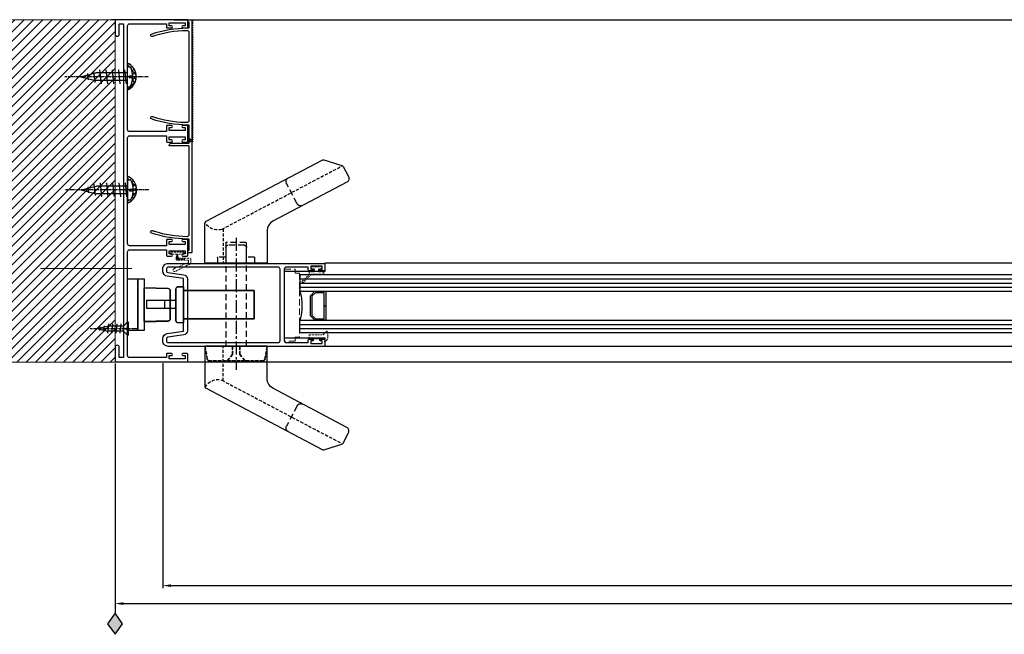
# Model space of a CAD drawing. Units: millimetres. Extents: x -36983 to 12854, y -20528 to 21692.
# Drawn here: x -18467 to -17992, y -10535 to -10238 of the extents above; entities that cross this region are included whole.
import ezdxf
from ezdxf.lldxf.tags import DXFTag

# ---------------------------------------------------------------- set-up
doc = ezdxf.new("R2010")
doc.units = ezdxf.units.MM
doc.linetypes.add('CENTER', pattern=[2, 1.25, -0.25, 0.25, -0.25])
doc.linetypes.add('Hidden', pattern=[4.5, 3, -1.5])
for name, color, linetype, lineweight in [('A-230-M_FLOOR', 192, 'Continuous', 9), ('TCL01 thick', 6, 'Continuous', 20), ('TCL04 hid thin', 1, 'Hidden', 9), ('TCL07 dim', 7, 'Continuous', 20)]:
    doc.layers.add(name, color=color, linetype=linetype, lineweight=lineweight)
for name, color, linetype in [('door frame', 2, 'Continuous'), ('OPENINGSIZES', 7, 'Continuous'), ('SCREW', 2, 'Continuous'), ('TCL09 extrusion', 3, 'Continuous'), ('window frame', 7, 'Continuous')]:
    doc.layers.add(name, color=color, linetype=linetype)
doc.styles.add('Nic', font='isocpeur.ttf')
tags = doc.linetypes.add('DOT2', pattern=[0.125, 0, -0.125]).pattern_tags.tags
tags[6:7] = [DXFTag(74, 4), DXFTag(75, 0), DXFTag(340, '0'), DXFTag(46, 1.0), DXFTag(50, 0.0), DXFTag(44, 0.0), DXFTag(45, 0.0)]
tags[4:5] = [DXFTag(74, 4), DXFTag(75, 0), DXFTag(340, '0'), DXFTag(46, 1.0), DXFTag(50, 0.0), DXFTag(44, 0.0), DXFTag(45, 0.0)]
tags = doc.linetypes.add('HIDDEN2', pattern=[0.1875, 0.125, -0.0625]).pattern_tags.tags
tags[6:7] = [DXFTag(74, 4), DXFTag(75, 0), DXFTag(340, '0'), DXFTag(46, 1.0), DXFTag(50, 0.0), DXFTag(44, 0.0), DXFTag(45, 0.0)]
tags[4:5] = [DXFTag(74, 4), DXFTag(75, 0), DXFTag(340, '0'), DXFTag(46, 1.0), DXFTag(50, 0.0), DXFTag(44, 0.0), DXFTag(45, 0.0)]
doc.dimstyles.new('1-001', dxfattribs={"dimtxt": 4, "dimasz": 4, "dimexe": 1.25, "dimexo": 1.75, "dimgap": 1, "dimtad": 1, "dimdec": 0, "dimzin": 0, "dimdsep": 46, "dimtxsty": 'Nic', "dimcen": 5, "dimclrd": 8, "dimclre": 8, "dimadec": 1, "dimazin": 0, "dimtfac": 1, "dimtdec": 0, "dimtofl": 0, "dimtmove": 0, "dimatfit": 3, "dimfxl": 1, "dimtolj": 1, "dimtzin": 0, "dimarcsym": 0})
pattern_1 = [(45, (-14989.6672, -5779.4377), (-1.12253202, 1.12253202), []), (135, (-14989.6672, -5779.4377), (-1.12253202, -1.12253202), [])]

# ---------------------------------------------------------------- blocks, each defined once
blk = doc.blocks.new('28mmIGU')
at = {"color": 6}
for points in [[(726.72, 32.2), (-8.95, 32.2), (-8.95, 26.2), (726.72, 26.2)], [(726.72, 4.2), (-8.95, 4.2), (-8.95, 12.2), (726.72, 12.2)]]:
    blk.add_lwpolyline(points, dxfattribs=at)
for points in [[(-8.95, 30.2), (726.72, 30.2)], [(-8.95, 28.2), (726.72, 28.2)], [(-8.95, 10.2), (726.72, 10.2)], [(-8.95, 8.2), (726.72, 8.2)], [(-8.95, 6.2), (726.72, 6.2)]]:
    blk.add_lwpolyline(points)
blk.add_lwpolyline([(-1.75, 26.2), (-3.86, 24.09), (-3.86, 14.31), (-1.75, 12.2), (3.55, 12.2), (3.55, 19.2), (2.81, 19.2), (2.81, 12.94), (-1.44, 12.94), (-3.12, 14.61), (-3.12, 23.79), (-1.44, 25.46), (2.81, 25.46), (2.81, 19.2), (3.55, 19.2), (3.55, 26.2)], close=True)
blk.add_arc((-32.95, 19.2), 25, 343.7398, 16.2602)
blk = doc.blocks.new('stdscr15')
at = {"layer": 'SCREW'}
for p, q in [((0, 3.21), (0, -3.21)), ((0, 3.21), (0.44, 3.21)), ((-15, 0), (-10, 1.25)), ((-14.64, 0.16), (-14.61, -0.16)), ((-12.72, 0.99), (-12.51, -0.99)), ((-10.8, 1.83), (-10.41, -1.83)), ((0, 1.25), (-10, 1.25)), ((-8.83, 2.25), (-8.35, -2.25)), ((-6.82, 2.25), (-6.34, -2.25)), ((-4.81, 2.25), (-4.33, -2.25)), ((-2.79, 2.25), (-2.32, -2.25)), ((-0.78, 2.25), (-0.31, -2.25)), ((0.66, 0.25), (1.8, 0.25)), ((0.66, 0.25), (0.66, -0.25)), ((-15, 0), (-10, -1.25)), ((0, -1.25), (-10, -1.25)), ((0.66, -0.25), (1.8, -0.25)), ((0, -3.21), (0.44, -3.21))]:
    blk.add_line(p, q, dxfattribs=at)
at = {"layer": 'SCREW', "linetype": 'CENTER'}
blk.add_line((6.8, 0), (-20, 0), dxfattribs=at)
at = {"layer": 'SCREW'}
for centre, radius, start, end in [((0.44, 2.21), 1, 18.4937, 90), ((-6.16, 0), 7.96, 1.7997, 18.4937), ((0.44, -2.21), 1, 270, 341.5063), ((-6.16, 0), 7.96, 341.5063, 358.2003)]:
    blk.add_arc(centre, radius, start, end, dxfattribs=at)
blk = doc.blocks.new('A$C07F973E4')
at = {"layer": 'door frame'}
h = blk.add_hatch(dxfattribs=at)
h.set_pattern_fill('ANSI37', scale=0.5)
h.set_pattern_definition(pattern_1)
h.paths.add_polyline_path([(-0.03, 4.81, 0.307279), (-6.62, 0.4), (-4.84, 0.4), (-4.84, 1.06, -0.32254), (-3.82, 2.48, -0.072971), (-0.41, 3.09), (-0.41, 1.39), (-0.03, 1.39)])
h = blk.add_hatch(dxfattribs=at)
h.set_pattern_fill('ANSI37', scale=0.5)
h.set_pattern_definition(pattern_1)
h.paths.add_polyline_path([(-0.03, 4.81), (-0.03, 1.39), (0.34, 1.39), (0.34, 3.09, -0.072971), (3.76, 2.48, -0.32254), (4.78, 1.06), (4.78, 0.4), (6.46, 0.4, 0.303742)])
at = {"layer": 'door frame', "color": 7}
blk.add_arc((-0.08, -2.25), 7.05, 22.0464, 157.9536, dxfattribs=at)
blk = doc.blocks.new('cskscr15')
at = {"layer": 'SCREW'}
for p, q in [((0, 3.21), (0, 0.25)), ((0.25, 3.21), (0, 3.21)), ((1.14, 0.25), (0, 0.25)), ((0.25, 3.21), (2.21, 1.25)), ((0.25, 3.21), (0.25, 0.25)), ((1.14, -0.25), (1.14, 0.25)), ((2.21, -1.25), (2.21, 1.25)), ((2.21, 1.25), (10, 1.25)), ((3.77, -2.25), (3.29, 2.25)), ((5.78, -2.25), (5.31, 2.25)), ((7.79, -2.25), (7.32, 2.25)), ((9.81, -2.25), (9.33, 2.25)), ((15, 0), (10, 1.25)), ((11.72, -1.34), (11.43, 1.41)), ((13.68, -0.85), (13.5, 0.89)), ((0, -0.25), (0, -3.21)), ((1.14, -0.25), (0, -0.25)), ((0.25, -3.21), (0, -3.21)), ((0.25, -0.25), (0.25, -3.21)), ((0.25, -3.21), (2.21, -1.25)), ((2.21, -1.25), (10, -1.25)), ((15, 0), (10, -1.25))]:
    blk.add_line(p, q, dxfattribs=at)
at = {"layer": 'SCREW', "linetype": 'CENTER'}
blk.add_line((18.36, 0), (-5, 0), dxfattribs=at)
blk = doc.blocks.new('A$C58D86B79')
at = {"color": 8, "linetype": 'HIDDEN2', "ltscale": 20}
for points in [[(0, 0.5), (0, 16.8), (11.63, 16.48, -0.406103), (12.6, 15.48), (12.6, 1.82, -0.406103), (11.63, 0.82)], [(19.05, 0), (19.05, 17.3), (16.35, 17.3, 0.414214), (15.35, 16.3), (15.35, 1, 0.414214), (16.35, 0)]]:
    blk.add_lwpolyline(points, format="xyb", close=True, dxfattribs=at)
for points in [[(19.05, 15.5), (19.05, 1.8), (53.05, 1.8), (53.05, 15.5)], [(15.35, 10.38), (1.35, 10.38), (1.35, 6.38), (15.35, 6.38)]]:
    blk.add_lwpolyline(points, close=True, dxfattribs=at)
blk.add_lwpolyline([(9.85, 6.38), (9.85, 10.38)], dxfattribs=at)
blk = doc.blocks.new('LK')
at = {"color": 8, "linetype": 'Hidden', "ltscale": 0.5}
blk.add_lwpolyline([(-6619.37, 21102.5), (-6620.47, 21108.67), (-6590.47, 21108.67), (-6591.58, 21102.5, -0.363354), (-6592.56, 21101.67), (-6618.39, 21101.67, -0.363354)], format="xyb", close=True, dxfattribs=at)
blk.add_lwpolyline([(-6607.24, 21108.67), (-6607.24, 21104.62), (-6609.67, 21101.83), (-6609.67, 21101.67), (-6601.27, 21101.67), (-6601.27, 21101.83), (-6603.7, 21104.62), (-6603.7, 21108.67)], close=True, dxfattribs=at)
blk = doc.blocks.new('ARIA D HANDLE')
at = {"color": 8, "linetype": 'Hidden', "ltscale": 0.5}
for p, q in [((-12401.65, 20496.62), (-12343.47, 20527.33)), ((-12401.05, 20496.93), (-12401.05, 20480.25)), ((-12401.05, 20423.56), (-12401.05, 20440.25)), ((-12401.65, 20423.87), (-12343.47, 20393.16))]:
    blk.add_line(p, q, dxfattribs=at)
at = {"color": 1, "linetype": 'CENTER', "ltscale": 5}
blk.add_line((-12394.77, 20427.96), (-12394.77, 20491.68), dxfattribs=at)
at = {"color": 8, "linetype": 'Continuous'}
for points in [[(-12379.77, 20496.11), (-12379.77, 20480.75, -0.414214), (-12380.27, 20480.25), (-12409.27, 20480.25, -0.414214), (-12409.77, 20480.75), (-12409.77, 20499.64, -0.278115), (-12409.24, 20500.53), (-12353.31, 20530.05, -0.19686), (-12352.55, 20530.13), (-12343.79, 20527.5, -0.200966), (-12343.19, 20527.01), (-12340.59, 20522.07, -0.414214), (-12341.42, 20519.37), (-12377.1, 20500.53, 0.278115)], [(-12379.77, 20424.38), (-12379.77, 20439.75, 0.414214), (-12380.27, 20440.25), (-12409.27, 20440.25, 0.414214), (-12409.77, 20439.75), (-12409.77, 20420.85, 0.278115), (-12409.24, 20419.96), (-12353.31, 20390.44, 0.19686), (-12352.55, 20390.36), (-12343.79, 20393, 0.200966), (-12343.19, 20393.49), (-12340.59, 20398.42, 0.414214), (-12341.42, 20401.12), (-12377.1, 20419.96, -0.278115)]]:
    blk.add_lwpolyline(points, format="xyb", close=True, dxfattribs=at)
at = {"color": 8, "linetype": 'Hidden'}
for points in [[(-12362.65, 20508.16, -0.414214), (-12365.35, 20509), (-12370.48, 20518.72, -0.414214), (-12369.65, 20521.43)], [(-12389.77, 20480.25), (-12389.77, 20432.55, -0.414214), (-12390.77, 20431.55), (-12398.77, 20431.55, -0.414214), (-12399.77, 20432.55), (-12399.77, 20480.25)], [(-12385.77, 20440.25), (-12385.77, 20437.5, -0.414214), (-12385.97, 20437.3), (-12389.57, 20437.3, 0.414214), (-12389.77, 20437.1), (-12389.77, 20430.45, -0.414214), (-12389.97, 20430.25), (-12399.57, 20430.25, -0.414214), (-12399.77, 20430.45), (-12399.77, 20437.1, 0.414214), (-12399.97, 20437.3), (-12403.57, 20437.3, -0.414214), (-12403.77, 20437.5), (-12403.77, 20440.25)], [(-12362.65, 20412.33, 0.414214), (-12365.35, 20411.49), (-12370.48, 20401.77, 0.414214), (-12369.65, 20399.06)]]:
    blk.add_lwpolyline(points, format="xyb", dxfattribs=at)
at = {"color": 8, "linetype": 'Hidden', "ltscale": 0.5}
for centre, start, end in [((-12403.65, 20503.03), 206.2758, 287.3522), ((-12403.65, 20417.46), 72.6478, 153.7242)]:
    blk.add_arc(centre, 6.72, start, end, dxfattribs=at)
at = {"linetype": 'Continuous', "rotation": 180}
blk.add_blockref('LK', (-19000.24, 41588.92), dxfattribs=at)
at = {"linetype": 'Continuous'}
blk.add_blockref('A$C58D86B79', (-12439.12, 20451.6), dxfattribs=at)
blk = doc.blocks.new('18 JB 37001')
at = {"layer": 'TCL09 extrusion', "color": 3}
for points in [[(-79.5, -2), (-79.5, -2, 0.414214), (-80.5, -3), (-80.5, -20.7), (-78.9, -20.7, -0.414214), (-78.5, -21.1), (-78.5, -23.1, -1), (-79.5, -23.1), (-79.5, -22), (-81, -22), (-81, -29.7), (-79.5, -29.7), (-79.5, -28.6, -1), (-78.5, -28.6), (-78.5, -30.6, -0.414214), (-78.9, -31), (-82.1, -31, -0.414214), (-82.5, -30.6), (-82.5, 3.6, -0.414214), (-82.1, 4), (-75.5, 4, -1), (-75.5, 2), (-80.3, 2, 0.414214), (-80.5, 1.8), (-80.5, 0.2, 0.414214), (-80.3, 0), (80.3, 0)], [(80.3, 0), (80.3, 0, 0.414214), (80.5, 0.2), (80.5, 1.8, 0.414214), (80.3, 2), (75.5, 2, -1), (75.5, 4), (82.1, 4, -0.414214), (82.5, 3.6), (82.5, -30.6, -0.414214), (82.1, -31), (78.9, -31, -0.414214), (78.5, -30.6), (78.5, -28.6, -1), (79.5, -28.6), (79.5, -29.7), (81, -29.7), (81, -22), (79.5, -22), (79.5, -23.1, -1), (78.5, -23.1), (78.5, -21.1, -0.414214), (78.9, -20.7), (80.5, -20.7), (80.5, -3, 0.414214), (79.5, -2), (79.5, -2)], [(-29, -22), (-29, -22), (-30.5, -22), (-30.5, -23.1, -1), (-31.5, -23.1), (-31.5, -21.1, -0.414214), (-31.1, -20.7), (-28.5, -20.7), (-28.5, -3, 0.414214), (-29.5, -2), (-79.5, -2)], [(25.5, -2), (-25.5, -2, 0.414214), (-26.5, -3), (-26.5, -20.7), (-23.9, -20.7, -0.414214), (-23.5, -21.1), (-23.5, -23.1, -1), (-24.5, -23.1), (-24.5, -22), (-26, -22), (-26, -22)], [(26, -22), (26, -22), (24.5, -22), (24.5, -23.1, -1), (23.5, -23.1), (23.5, -21.1, -0.414214), (23.9, -20.7), (26.5, -20.7), (26.5, -3, 0.414214), (25.5, -2), (25.5, -2)], [(79.5, -2), (29.5, -2, 0.414214), (28.5, -3), (28.5, -20.7), (31.1, -20.7, -0.414214), (31.5, -21.1), (31.5, -23.1, -1), (30.5, -23.1), (30.5, -22), (29, -22), (29, -22)], [(-26, -22), (-26, -29.7), (-24.5, -29.7), (-24.5, -28.6, -1), (-23.5, -28.6), (-23.5, -30.6, -0.414214), (-23.9, -31), (-31.1, -31, -0.414214), (-31.5, -30.6), (-31.5, -28.6, -1), (-30.5, -28.6), (-30.5, -29.7), (-29, -29.7), (-29, -22)], [(29, -22), (29, -29.7), (30.5, -29.7), (30.5, -28.6, -1), (31.5, -28.6), (31.5, -30.6, -0.414214), (31.1, -31), (23.9, -31, -0.414214), (23.5, -30.6), (23.5, -28.6, -1), (24.5, -28.6), (24.5, -29.7), (26, -29.7), (26, -22)]]:
    blk.add_lwpolyline(points, format="xyb", dxfattribs=at)
blk = doc.blocks.new('18 SL 37010')
at = {"layer": 'TCL09 extrusion'}
for points in [[(-12.7, 2.5), (-12.7, 2.5), (-13.8, 10.35, 0.373885), (-16.28, 12.5), (-17.5, 12.5, 0.414214), (-20, 10), (-20, -65.1, 0.414214), (-19.6, -65.5), (-16.9, -65.5, 0.414214), (-16.5, -65.1), (-16.5, -63.45, 1), (-17.3, -63.45), (-17.3, -64.3), (-18.7, -64.3), (-18.7, -58.8), (-17.3, -58.8), (-17.3, -59.65, 1), (-16.5, -59.65), (-16.5, -58, 0.414214), (-16.9, -57.6), (-18.2, -57.6), (-18.2, -47, -0.414214), (-17.2, -46), (17.2, -46)], [(12.53, 0.7), (12.53, 0.7, 0.373885), (14.51, 2.42), (15.59, 10.1, -0.373885), (16.28, 10.7), (17.5, 10.7, -0.414214), (18.2, 10), (18.2, -43, -0.414214), (17.2, -44), (-17.2, -44, -0.414214), (-18.2, -43), (-18.2, 10, -0.414214), (-17.5, 10.7), (-16.28, 10.7, -0.373885), (-15.59, 10.1), (-14.51, 2.42, 0.373885), (-12.53, 0.7), (12.53, 0.7)], [(17.2, -46), (17.2, -46, -0.414214), (18.2, -47), (18.2, -57.6), (16.9, -57.6, 0.414214), (16.5, -58), (16.5, -59.65, 1), (17.3, -59.65), (17.3, -58.8), (18.7, -58.8), (18.7, -64.3), (17.3, -64.3), (17.3, -63.45, 1), (16.5, -63.45), (16.5, -65.1, 0.414214), (16.9, -65.5), (19.6, -65.5, 0.414214), (20, -65.1), (20, 10, 0.414214), (17.5, 12.5), (16.28, 12.5, 0.373885), (13.8, 10.35), (12.7, 2.5), (-12.7, 2.5)]]:
    blk.add_lwpolyline(points, format="xyb", dxfattribs=at)
blk = doc.blocks.new('*U103')
at = {"layer": 'TCL04 hid thin'}
for points in [[(22.85, 0), (0, 0), (0, -2.13), (-1.86, -2.13), (-1.86, -7.18, 0.414214), (-1.61, -7.43), (22.85, -7.43)], [(22.85, -7.43), (32.51, -7.43, 0.414214), (32.76, -7.18), (32.76, -2.13), (30.9, -2.13), (30.9, 0), (22.85, 0)]]:
    blk.add_lwpolyline(points, format="xyb", dxfattribs=at)
blk = doc.blocks.new('18 IN 37005')
at = {"layer": 'TCL09 extrusion', "color": 3}
for points in [[(-49.57, 2.1, -0.082949), (-46.67, 19.46, -1.01797), (-45.45, 19.04, 0.007439), (-45.93, 17.56)], [(5.42, 2.1, -0.082949), (8.33, 19.46, -1.01797), (9.55, 19.04, 0.077216), (6.74, 3.29)], [(50.92, 2.41, 0.081445), (48.1, 19.04, -1.01797), (49.32, 19.46, -0.082949), (52.22, 2.1, -0.044637)], [(-45.72, 18.23, 0.077833), (-48.27, 2.3, 0.41536), (-47.27, 1.3), (-31.15, 1.3)], [(-31.15, 1.3), (-4.98, 1.3, 0.414214), (-4.58, 1.7), (-4.58, 10.9)], [(-4.56, 10.9), (-4.38, 10.9, -0.414214), (-3.38, 9.9), (-3.38, 1.7, 0.414214), (-2.98, 1.3), (-0.12, 1.3)], [(52.22, 2.1), (52.22, 1.7, 0.414214), (52.62, 1.3), (54.97, 1.3), (54.97, 1.7, -0.414214), (55.17, 1.9), (55.97, 1.9, -0.414214), (56.17, 1.7), (56.17, 0.2, -0.414214), (55.97, 0), (-55.97, 0, -0.414214), (-56.17, 0.2), (-56.17, 1.7, -0.414214), (-55.97, 1.9), (-55.17, 1.9, -0.414214), (-54.97, 1.7), (-54.97, 1.3), (-49.97, 1.3, 0.414214), (-49.57, 1.7), (-49.57, 2.1, -0.000001), (-49.57, 2.1, -0.000001)], [(-0.12, 1.3), (5.02, 1.3, 0.414214), (5.42, 1.7), (5.42, 2.1, -0.000001), (5.42, 2.1, -0.000001)], [(6.74, 3.29, 0.004724), (6.73, 2.3, 0.41536), (7.73, 1.3), (29.62, 1.3)], [(29.62, 1.3), (49.92, 1.3, 0.41536), (50.92, 2.3, 0.000518), (50.92, 2.41, 0.000518)]]:
    blk.add_lwpolyline(points, format="xyb", dxfattribs=at)
blk = doc.blocks.new('*U107')
at = {"layer": 'TCL04 hid thin', "ltscale": 0.3}
blk.add_lwpolyline([(3.5, 3.6), (-2.37, 3.6), (-6.33, 7.56, 0.414214), (-6.61, 7.56), (-6.89, 7.28, 0.414214), (-6.89, 6.99), (-3.5, 3.6), (-3.5, 2.6, 0.414214), (-3.3, 2.4), (-1, 2.4), (-1, 0.9), (-2.3, 0.9, 0.414214), (-2.5, 0.7), (-2.5, 0.2, 0.414214), (-2.3, 0), (-0.56, 0), (-0.56, 0), (-0.56, 0), (0.56, 0), (2.3, 0, 0.414214), (2.5, 0.2), (2.5, 0.7, 0.414214), (2.3, 0.9), (1, 0.9), (1, 2.4), (3.3, 2.4, 0.414214), (3.5, 2.6)], format="xyb", close=True, dxfattribs=at)
blk = doc.blocks.new('*U108')
at = {"layer": 'TCL04 hid thin', "ltscale": 0.3}
blk.add_lwpolyline([(1.02, 6.77), (2.66, 8.36, 0.5975), (2.57, 8.7, 0.052479), (0.12, 9, 0.223027), (-2.43, 7.72, 0.723833), (-2.23, 7.41), (-1.61, 7.57, -0.493145), (-0.98, 7.09), (-0.98, 6.69)], format="xyb", dxfattribs=at)
blk.add_lwpolyline([(-0.98, 6.69), (-0.98, 0.03), (1.02, 0.03), (1.02, 6.77)], dxfattribs=at)
blk = doc.blocks.new('*U112')
at = {"layer": 'TCL04 hid thin', "ltscale": 0.3}
blk.add_lwpolyline([(-0.25, 1.27), (-0.15, 1.1), (-0.15, 1), (-2.95, 1, 1), (-2.95, 0), (2.95, 0, 1), (2.95, 1), (0.15, 1), (0.15, 1.1), (0.25, 1.27), (0.25, 1.92), (0.5, 2.35), (0.5, 2.65, -0.414214), (0.7, 2.85), (6, 2.85, 0.414214), (6.5, 3.35), (6.5, 5.2, 0.285001), (6.22, 5.65), (-0.99, 9.23, 1.025206), (-1.58, 7.96), (5.38, 4.93, -0.298506), (5.5, 4.75), (5.5, 4.05, -0.414214), (5.3, 3.85), (0, 3.85, 0.414214), (-0.5, 3.35), (-0.5, 2.35), (-0.25, 1.92)], format="xyb", close=True, dxfattribs=at)
blk.add_lwpolyline([(-0.15, 1.1), (-0.15, 2.9, -0.414214), (0.45, 3.5), (3.45, 3.5), (3.45, 3.2), (0.45, 3.2, 0.414214), (0.15, 2.9), (0.15, 1.1)], format="xyb", dxfattribs=at)
blk = doc.blocks.new('*D194')
at = {"layer": 'Defpoints', "color": 0}
for p in [(-18420.51, -10402.09), (-13470.51, -10481.82), (-13470.51, -10519.7)]:
    blk.add_point(p, dxfattribs=at)
at = {"layer": 'TCL07 dim', "color": 8, "lineweight": -2}
for p, q in [((-18420.51, -10403.84), (-18420.51, -10520.95)), ((-13470.51, -10483.57), (-13470.51, -10520.95)), ((-18416.51, -10519.7), (-13474.51, -10519.7))]:
    blk.add_line(p, q, dxfattribs=at)
at = {"layer": 'TCL07 dim', "color": 8}
for points in [[(-18416.51, -10519.04), (-18416.51, -10520.37), (-18420.51, -10519.7)], [(-13474.51, -10519.04), (-13474.51, -10520.37), (-13470.51, -10519.7)]]:
    blk.add_solid(points, dxfattribs=at)
at = {"layer": 'TCL07 dim', "color": 0, "insert": (-15219.9, -10516.7), "char_height": 4, "attachment_point": 5, "style": 'Nic'}
blk.add_mtext('\\A1;O/A OPENING ', dxfattribs=at)
blk = doc.blocks.new('A$C0223192D')
at = {"layer": 'OPENINGSIZES'}
blk.add_hatch(color=256, dxfattribs=at).paths.add_polyline_path([(3.63, -10.24), (0, -5.13), (-3.63, -10.24), (0, -15.35)])
blk.add_lwpolyline([(0, 0), (0, -5.13), (-3.63, -10.24), (0, -15.35), (3.63, -10.24), (0, -5.13)], dxfattribs=at)
blk = doc.blocks.new('OPENINGSIZES')
at = {"layer": 'OPENINGSIZES', "rotation": 270}
blk.add_blockref('A$C0223192D', (9.5, -5.87), dxfattribs=at)
blk = doc.blocks.new('*D198')
at = {"layer": 'Defpoints', "color": 0}
for p in [(-18397.51, -10401.98), (-16726.49, -10489.5), (-16726.49, -10511.05)]:
    blk.add_point(p, dxfattribs=at)
at = {"layer": 'TCL07 dim', "color": 8, "lineweight": -2}
for p, q in [((-18397.51, -10403.73), (-18397.51, -10512.3)), ((-16726.49, -10491.25), (-16726.49, -10512.3)), ((-18393.51, -10511.05), (-16730.49, -10511.05))]:
    blk.add_line(p, q, dxfattribs=at)
at = {"layer": 'TCL07 dim', "color": 8}
for points in [[(-18393.51, -10510.39), (-18393.51, -10511.72), (-18397.51, -10511.05)], [(-16730.49, -10510.39), (-16730.49, -10511.72), (-16726.49, -10511.05)]]:
    blk.add_solid(points, dxfattribs=at)
at = {"layer": 'TCL07 dim', "color": 0, "insert": (-16862.92, -10508.05), "char_height": 4, "attachment_point": 5, "style": 'Nic'}
blk.add_mtext('\\A1;DOOR LEAF SIZE', dxfattribs=at)

msp = doc.modelspace()

# ---------------------------------------------------------------- hatches: boundary and pattern name
h = msp.add_hatch()
h.set_pattern_fill('ANSI31', color=1)
h.set_pattern_definition([(45, (-12364.587, 30480.5122), (-2.24506403, 2.24506403), [])])
h.paths.add_polyline_path([(-18420.54423, -10238.09501), (-18500.5111, -10238.09501), (-18500.5111, -10403.29672), (-18420.54423, -10403.29672)])
h = msp.add_hatch()
h.set_pattern_fill('ANSI37', color=1, scale=0.25)
h.set_pattern_definition([(45, (5289.28795, -20740.3794), (-0.561266008, 0.561266008), []), (135, (5289.28795, -20740.3794), (-0.561266008, -0.561266008), [])])
h.paths.add_polyline_path([(-18385.5111, -10295.68683), (-18385.2111, -10295.68683), (-18385.2111, -10295.51191), (-18383.7111, -10295.51191, 0.414213562), (-18383.5111, -10295.31191), (-18383.5111, -10238.36191, 0.414213562), (-18383.7111, -10238.16191), (-18382.96412, -10238.1619), (-18382.96412, -10297.10918), (-18385.9111, -10297.10918, 0.414213562), (-18385.5111, -10296.70918)])

# ---------------------------------------------------------------- linework, layer by layer
msp.add_line((-18392.06176, -10403.04231), (-13498.33968, -10403.04231))
msp.add_lwpolyline([(-18420.1111, -10238.09501), (-18422.43003, -10238.09501)])
at = {"color": 8}
msp.add_lwpolyline([(-16764.24446, -10355.54636), (-18319.5111, -10355.54636), (-18319.5111, -10359.57969), (-18338.96822, -10359.57969), (-18338.96822, -10391.47399), (-18319.46822, -10391.47399), (-18319.46822, -10395.54636), (-16764.24446, -10395.54636), (-16764.24446, -10391.74663), (-16744.74446, -10391.74663), (-16744.74446, -10359.37375), (-16764.24446, -10359.37375)], close=True, dxfattribs=at)
msp.add_lwpolyline([(-18409.5611, -10388.04636), (-18414.5111, -10388.04636), (-18414.5111, -10363.03047), (-18409.5611, -10363.03047)], close=True)
at = {"color": 7}
msp.add_lwpolyline([(-18409.5611, -10363.04636), (-18406.5611, -10363.04636), (-18406.5611, -10388.04636), (-18409.5611, -10388.04636), (-18409.5611, -10385.04636), (-18409.5611, -10385.04636), (-18409.5611, -10366.04636), (-18409.5611, -10366.04636), (-18409.5611, -10363.04636)], dxfattribs=at)
at = {"color": 8, "linetype": 'HIDDEN2', "ltscale": 20}
for points in [[(-18406.5611, -10383.69636), (-18406.5611, -10367.39636), (-18394.93333, -10367.71935, -0.406102925), (-18393.9611, -10368.71897), (-18393.9611, -10382.37375, -0.406102925), (-18394.93333, -10383.37337)], [(-18387.5111, -10384.19636), (-18387.5111, -10366.89636), (-18390.2111, -10366.89636, 0.414213562), (-18391.2111, -10367.89636), (-18391.2111, -10383.19636, 0.414213562), (-18390.2111, -10384.19636)]]:
    msp.add_lwpolyline(points, format="xyb", close=True, dxfattribs=at)
msp.add_lwpolyline([(-18387.5111, -10368.69636), (-18387.5111, -10382.39636), (-18353.5111, -10382.39636), (-18353.5111, -10368.69636)], close=True, dxfattribs=at)
at = {"layer": 'A-230-M_FLOOR'}
msp.add_line((-18456.5111, -10358.09497), (-18412.5111, -10358.09497), dxfattribs=at)
at = {"layer": 'TCL01 thick'}
msp.add_lwpolyline([(-18420.54423, -10238.09501), (-18500.5111, -10238.09501), (-18500.5111, -10403.29672), (-18420.54423, -10403.29672)], close=True, dxfattribs=at)
at = {"layer": 'window frame', "color": 7, "linetype": 'Continuous'}
msp.add_line((-18392.15836, -10238.09501), (-13498.35094, -10238.09501), dxfattribs=at)

# ---------------------------------------------------------------- block references
at = {"linetype": 'Continuous', "xscale": -1}
for name, p, rotation in [('18 JB 37001', (-18416.51111, -10320.595), 90), ('ARIA D HANDLE', (-5967.44283, 10084.65118), 180), ('*U103', (-18331.58439, -10391.23588), 270)]:
    msp.add_blockref(name, p, dxfattribs=dict(at, rotation=rotation))
at = {"linetype": 'Continuous', "rotation": 90.00000000000003}
msp.add_blockref('18 IN 37005', (-18383.5111, -10294.32275), dxfattribs=at)
at = {"xscale": 1.5, "yscale": 1.5, "zscale": 1.5}
for p in [(-18414.75836, -10265.60883), (-18414.5111, -10320.19498)]:
    msp.add_blockref('stdscr15', p, dxfattribs=at)
at = {"xscale": -1, "rotation": 180}
msp.add_blockref('28mmIGU', (-18322.56105, -10356.8952), dxfattribs=at)
at = {"xscale": -1}
msp.add_blockref('cskscr15', (-18414.2611, -10387.09093), dxfattribs=at)
at = {"linetype": 'Continuous'}
msp.add_blockref('LK', (-11756.7369, -31504.26734), dxfattribs=at)
at = {"layer": 'door frame', "color": 7, "rotation": 270}
for p in [(-18415.15836, -10265.60883), (-18414.91109, -10320.19498)]:
    msp.add_blockref('A$C07F973E4', p, dxfattribs=at)
at = {"layer": 'door frame', "color": 7, "linetype": 'DOT2', "rotation": 90}
msp.add_blockref('OPENINGSIZES', (-18426.38013, -10528.67547), dxfattribs=at)
at = {"layer": 'TCL07 dim', "xscale": -1, "rotation": 90}
msp.add_blockref('18 SL 37010', (-18385.0111, -10375.64355), dxfattribs=at)
at = {"layer": 'TCL09 extrusion', "linetype": 'Continuous', "xscale": -1}
for name, p, rotation in [('*U112', (-18390.58664, -10350.25499), 180), ('*U107', (-18323.45187, -10357.29242), 180), ('*U108', (-18327.00077, -10391.0662), 270)]:
    msp.add_blockref(name, p, dxfattribs=dict(at, rotation=rotation))

# ---------------------------------------------------------------- dimensions: what is measured, and where the dimension line sits
at = {"layer": 'TCL07 dim'}
for base, p1, p2, text, picture, middle in [((-13470.5111, -10519.70177), (-18420.5111, -10402.0897), (-13470.5111, -10481.82469), 'O/A OPENING ', '*D194', (-15219.90158, -10519.70177)), ((-16726.49167, -10511.05181), (-18397.5111, -10401.98386), (-16726.49167, -10489.4978), 'DOOR LEAF SIZE', '*D198', (-16862.92121, -10511.05181))]:
    dim = msp.add_linear_dim(base=base, p1=p1, p2=p2, text=text, dimstyle='1-001', override={"dimfxl": 1.25, "dimtfill": 1, "dimarcsym": 1}, dxfattribs=at)
    dim.commit()
    dim.dimension.update_dxf_attribs({"geometry": picture, "text_midpoint": middle, "dimtype": 160})

doc.saveas('drawing.dxf')
